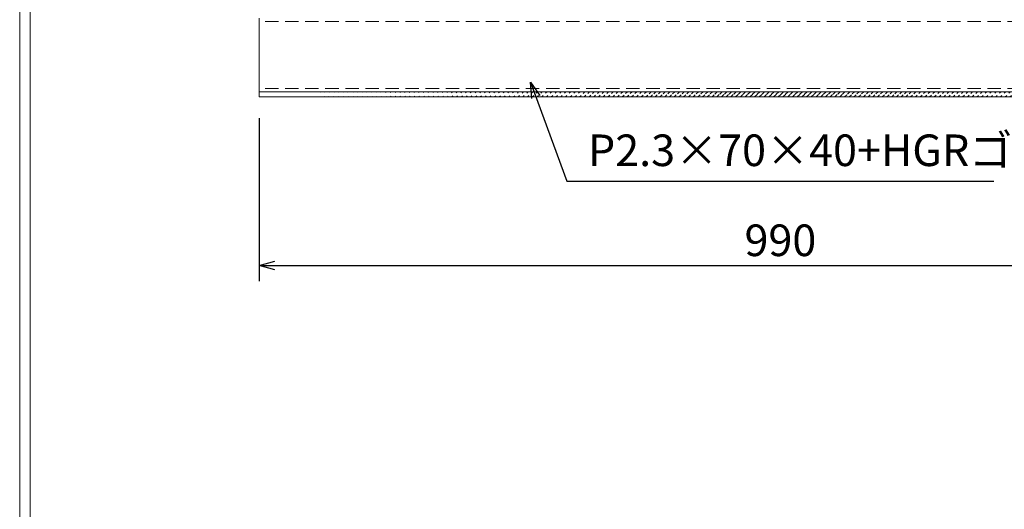
# Model space of a CAD drawing. Units: millimetres. Extents: x 3021 to 5810, y 0 to 1973.
# Drawn here: x 3021 to 3955, y 1027 to 1492 of the extents above; entities that cross this region are included whole.
import ezdxf

# ---------------------------------------------------------------- set-up
doc = ezdxf.new("R2010")
doc.units = ezdxf.units.MM
doc.linetypes.add('HIDDEN', pattern=[9.525, 6.35, -3.175])
for name, color, linetype, lineweight in [('ゴム', 51, 'Continuous', 13), ('寸法線', 2, 'Continuous', 9), ('嵩上断面', 112, 'Continuous', 13)]:
    doc.layers.add(name, color=color, linetype=linetype, lineweight=lineweight)
doc.layers.add('外枠', color=7, linetype='Continuous')
doc.dimstyles.new('ISO-25', dxfattribs={"dimscale": 10, "dimtxt": 3, "dimasz": 1.5, "dimexe": 1.5, "dimexo": 2, "dimgap": 0.5, "dimtad": 1, "dimdsep": 46, "dimtxsty": 'Standard', "dimblk": 'OPEN30', "dimcen": 2.5, "dimadec": 0, "dimazin": 0, "dimtfac": 1, "dimtmove": 0, "dimatfit": 0, "dimldrblk": 'OPEN30', "dimfxl": 1, "dimarcsym": 0})

# ---------------------------------------------------------------- blocks, each defined once
blk = doc.blocks.new('_Open30')
at = {"color": 0, "linetype": 'ByBlock', "lineweight": -2}
for p, q in [((-1, 0.268), (0, 0)), ((0, 0), (-1, -0.268)), ((0, 0), (-1, 0))]:
    blk.add_line(p, q, dxfattribs=at)
blk = doc.blocks.new('*D29')
at = {"layer": 'Defpoints', "color": 0, "linetype": 'Continuous'}
for p in [(3247.8, 1418.6), (4237.8, 1418.6), (4237.8, 1258.6)]:
    blk.add_point(p, dxfattribs=at)
at = {"layer": '寸法線', "color": 0, "linetype": 'Continuous', "lineweight": -2}
for p, q in [((3247.8, 1398.6), (3247.8, 1243.6)), ((4237.8, 1398.6), (4237.8, 1243.6)), ((3262.8, 1258.6), (4222.8, 1258.6))]:
    blk.add_line(p, q, dxfattribs=at)
at = {"layer": '寸法線', "color": 0, "linetype": 'Continuous', "lineweight": -2, "xscale": 15, "yscale": 15, "zscale": 15, "rotation": 180}
blk.add_blockref('_Open30', (3247.8, 1258.6), dxfattribs=at)
at = {"layer": '寸法線', "color": 0, "linetype": 'Continuous', "lineweight": -2, "xscale": 15, "yscale": 15, "zscale": 15}
blk.add_blockref('_Open30', (4237.8, 1258.6), dxfattribs=at)
at = {"layer": '寸法線', "color": 0, "linetype": 'Continuous', "insert": (3742.8, 1278.6), "char_height": 30, "attachment_point": 5}
blk.add_mtext('990', dxfattribs=at)

msp = doc.modelspace()

# ---------------------------------------------------------------- hatches: boundary and pattern name
at = {"layer": 'ゴム', "ltscale": 3}
h = msp.add_hatch(dxfattribs=at)
h.set_pattern_fill('ANSI31', color=256, style=0)
h.set_pattern_definition([(45, (2820.5066, 848.6054), (-2.245064, 2.245064), [])])
edge = h.paths.add_edge_path()
edge.add_line((3247.8, 1423.602), (4237.8, 1423.602))
edge.add_line((3247.8, 1418.602), (4237.8, 1418.602))

# ---------------------------------------------------------------- linework, layer by layer
at = {"layer": 'ゴム', "linetype": 'Continuous'}
for p, q in [((3247.8, 1423.602), (3247.8, 1418.602)), ((3247.8, 1418.602), (4237.8, 1418.602))]:
    msp.add_line(p, q, dxfattribs=at)
at = {"layer": '外枠', "lineweight": 9, "ltscale": 80}
msp.add_line((3020.507, 0), (3020.507, 1973.269), dxfattribs=at)
at = {"layer": '外枠', "lineweight": 9, "ltscale": 100}
msp.add_line((3030.507, 1963.878), (3030.507, 10), dxfattribs=at)
at = {"layer": '嵩上断面', "linetype": 'Continuous'}
for p, q in [((3247.8, 1493.602), (3247.8, 1423.602)), ((3247.8, 1423.602), (4237.8, 1423.602))]:
    msp.add_line(p, q, dxfattribs=at)
at = {"layer": '嵩上断面', "linetype": 'HIDDEN', "ltscale": 2}
for p, q in [((4237.8, 1490.402), (3247.8, 1490.402)), ((4237.8, 1426.802), (3247.8, 1426.802))]:
    msp.add_line(p, q, dxfattribs=at)

# ---------------------------------------------------------------- texts
at = {"layer": '寸法線', "linetype": 'Continuous', "insert": (3560.084, 1343.602), "char_height": 30, "attachment_point": 7}
msp.add_mtext('P2.3×70×40+HGRゴム', dxfattribs=at)

# ---------------------------------------------------------------- dimensions: what is measured, and where the dimension line sits
at = {"layer": '寸法線', "linetype": 'Continuous'}
dim = msp.add_linear_dim(base=(4237.8, 1258.602), p1=(3247.8, 1418.602), p2=(4237.8, 1418.602), dimstyle='ISO-25', dxfattribs=at)
dim.commit()
dim.dimension.update_dxf_attribs({"geometry": '*D29', "text_midpoint": (3742.8, 1258.602), "dimtype": 160})

# ---------------------------------------------------------------- leaders
at = {"layer": '寸法線', "linetype": 'Continuous', "annotation_type": 0, "has_hookline": 1, "hookline_direction": 0, "text_width": 385.431}
msp.add_leader([(3505.373, 1432.739), (3540.084, 1338.602), (3555.084, 1338.602)], dimstyle='ISO-25', override={"dimgap": 0.5, "dimtad": 1}, dxfattribs=at)

doc.saveas('drawing.dxf')
